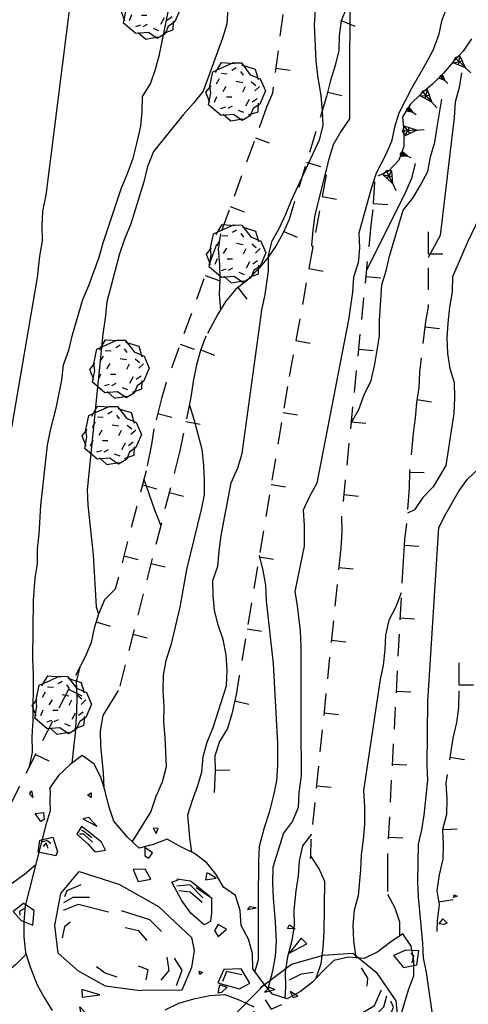
# Model space of a CAD drawing. Extents: x 1519870 to 1520950, y 4412746 to 4413924.
# Drawn here: x 1519956 to 1519986, y 4412981 to 4413049 of the extents above; entities that cross this region are included whole.
import ezdxf

# ---------------------------------------------------------------- set-up
doc = ezdxf.new("R2010")
doc.units = 0
for name, pattern in [('LINEAINV', [0.5, -0.5]), ('SCARP', [1.6, -0.8, -0.8]), ('SECCO-', [2.5, 0.75, 0.75, -1])]:
    doc.linetypes.add(name, pattern=pattern)
doc.layers.get('0').update_dxf_attribs({"linetype": 'CONTINUOUS'})
for name, color, linetype in [('ALBERO', 7, 'CONTINUOUS'), ('C1', 2, 'CONTINUOUS'), ('CURVADILIVELLO', 7, 'CONTINUOUS'), ('DIRETTRICE', 7, 'CONTINUOUS'), ('MUROASECCO', 7, 'SECCO-'), ('ROCCE', 7, 'LINEAINV'), ('SCARPNATTESTA', 7, 'SCARP')]:
    doc.layers.add(name, color=color, linetype=linetype)

# ---------------------------------------------------------------- blocks, each defined once
blk = doc.blocks.new('B1CORT')
blk.add_line((0, 0), (0.5, 0))
blk = doc.blocks.new('SCARP2')
for p, q in [((-0.174, -0.029), (-0.005, 0.048)), ((-0.007, -0.45), (-0.005, 0.048)), ((0.154, -0.031), (-0.005, 0.048)), ((-0.008, -0.45), (-0.174, -0.029)), ((-0.169, -0.027), (0.085, -0.209)), ((-0.102, -0.212), (0.154, -0.031)), ((-0.007, -0.451), (0.154, -0.031)), ((-0.007, -0.45), (-0.008, -0.702))]:
    blk.add_line(p, q)
blk = doc.blocks.new('SCARP')
for p, q in [((-0.087, -0.014), (-0.003, 0.024)), ((-0.004, -0.225), (-0.003, 0.024)), ((0.077, -0.015), (-0.003, 0.024)), ((-0.004, -0.225), (-0.087, -0.014)), ((-0.084, -0.013), (0.042, -0.104)), ((-0.051, -0.106), (0.077, -0.015)), ((-0.004, -0.226), (0.077, -0.015)), ((-0.004, -0.225), (-0.004, -0.351))]:
    blk.add_line(p, q)
blk = doc.blocks.new('ALBERO')
for p, q in [((-0.786, 0.662), (-0.433, 0.819)), ((-0.786, 0.662), (-0.433, 0.819)), ((-0.693, 0.641), (-0.492, 0.985)), ((-0.693, 0.641), (-0.492, 0.985)), ((-0.492, 0.985), (-0.045, 0.954)), ((-0.492, 0.985), (-0.045, 0.954)), ((-0.433, 0.819), (-0.1, 0.969)), ((-0.433, 0.819), (-0.1, 0.969)), ((0.008, 0.796), (-0.139, 0.706)), ((0.008, 0.796), (-0.139, 0.706)), ((-0.1, 0.969), (0.189, 0.966)), ((-0.1, 0.969), (0.189, 0.966)), ((0.152, 0.675), (0.246, 0.548)), ((0.152, 0.675), (0.246, 0.548)), ((0.189, 0.966), (0.492, 0.566)), ((0.189, 0.966), (0.492, 0.566)), ((0.197, 0.906), (0.655, 0.759)), ((0.197, 0.906), (0.655, 0.759)), ((0.655, 0.759), (0.757, 0.403)), ((0.655, 0.759), (0.757, 0.403)), ((-0.89, 0.17), (-0.786, 0.662)), ((-0.89, 0.17), (-0.786, 0.662)), ((-0.573, 0.428), (-0.679, 0.239)), ((-0.573, 0.428), (-0.679, 0.239)), ((-0.497, 0.613), (-0.297, 0.6)), ((-0.497, 0.613), (-0.297, 0.6)), ((0.008, 0.345), (0.232, 0.304)), ((0.008, 0.345), (0.232, 0.304)), ((0.492, 0.566), (0.832, 0.42)), ((0.492, 0.566), (0.832, 0.42)), ((0.832, 0.42), (1.01, 0.016)), ((0.832, 0.42), (1.01, 0.016)), ((-1.022, -0.03), (-0.851, 0.181)), ((-1.022, -0.03), (-0.851, 0.181)), ((-0.858, -0.067), (-0.89, 0.17)), ((-0.858, -0.067), (-0.89, 0.17)), ((-0.437, -0.009), (-0.332, 0.17)), ((-0.437, -0.009), (-0.332, 0.17)), ((0.32, 0.153), (0.227, -0.029)), ((0.32, 0.153), (0.227, -0.029)), ((0.523, 0.328), (0.677, 0.201)), ((0.523, 0.328), (0.677, 0.201)), ((0.811, 0.163), (0.649, 0.009)), ((0.811, 0.163), (0.649, 0.009)), ((1.01, 0.016), (0.813, -0.438)), ((1.01, 0.016), (0.813, -0.438)), ((-0.886, -0.39), (-1.022, -0.03)), ((-0.886, -0.39), (-1.022, -0.03)), ((-0.932, -0.466), (-0.858, -0.067)), ((-0.932, -0.466), (-0.858, -0.067)), ((-0.728, -0.376), (-0.647, -0.177)), ((-0.728, -0.376), (-0.647, -0.177)), ((-0.321, -0.191), (-0.136, -0.191)), ((-0.321, -0.191), (-0.136, -0.191)), ((0.341, -0.5), (0.464, -0.276)), ((0.341, -0.5), (0.464, -0.276)), ((0.726, -0.256), (0.562, -0.376)), ((0.726, -0.256), (0.562, -0.376)), ((-0.509, -0.827), (-0.932, -0.466)), ((-0.509, -0.827), (-0.932, -0.466)), ((-0.514, -0.586), (-0.349, -0.531)), ((-0.514, -0.586), (-0.349, -0.531)), ((-0.269, -0.579), (-0.118, -0.503)), ((-0.269, -0.579), (-0.118, -0.503)), ((0.078, -0.644), (0.264, -0.72)), ((0.078, -0.644), (0.264, -0.72)), ((0.596, -0.589), (0.493, -0.84)), ((0.596, -0.589), (0.493, -0.84)), ((0.813, -0.438), (0.596, -0.589)), ((0.813, -0.438), (0.596, -0.589)), ((0.757, -0.7), (0.769, -0.407)), ((0.757, -0.7), (0.769, -0.407)), ((-0.081, -0.794), (-0.509, -0.827)), ((-0.081, -0.794), (-0.509, -0.827)), ((-0.43, -0.785), (-0.175, -1.012)), ((-0.43, -0.785), (-0.175, -1.012)), ((-0.175, -1.012), (0.243, -0.94)), ((-0.175, -1.012), (0.243, -0.94)), ((0.219, -0.999), (-0.081, -0.794)), ((0.219, -0.999), (-0.081, -0.794)), ((0.493, -0.84), (0.219, -0.999)), ((0.493, -0.84), (0.219, -0.999)), ((0.434, -0.811), (0.757, -0.7)), ((0.434, -0.811), (0.757, -0.7))]:
    blk.add_line(p, q)
blk = doc.blocks.new('ROCCIAS')
for p, q in [((-0.673, 0.619), (-0.668, 0.643)), ((-0.668, 0.643), (-0.65, 0.625)), ((0.041, 0.673), (0.064, 0.691)), ((0.093, 0.649), (0.041, 0.673)), ((0.064, 0.691), (0.093, 0.649)), ((-0.65, 0.625), (-0.673, 0.619)), ((0.104, 0.57), (-0.017, 0.504)), ((0.127, 0.516), (0.104, 0.57)), ((-0.017, 0.504), (0.127, 0.516)), ((-0.604, 0.443), (-0.57, 0.492)), ((-0.581, 0.437), (-0.604, 0.443)), ((-0.529, 0.456), (-0.581, 0.437)), ((-0.57, 0.492), (-0.529, 0.456)), ((-0.851, 0.36), (-0.884, 0.349)), ((-0.31, 0.353), (-0.299, 0.359)), ((-0.299, 0.359), (-0.034, 0.425)), ((-0.034, 0.425), (0.204, 0.393)), ((0.204, 0.393), (0.404, 0.322)), ((1.234, 0.401), (1.245, 0.419)), ((1.262, 0.401), (1.234, 0.401)), ((1.245, 0.419), (1.262, 0.401)), ((-0.884, 0.349), (-0.878, 0.32)), ((-0.878, 0.32), (-0.84, 0.332)), ((-0.599, 0.235), (-0.31, 0.353)), ((-0.092, 0.327), (0.004, 0.332)), ((0.004, 0.332), (0.087, 0.309)), ((0.404, 0.322), (0.506, 0.129)), ((1.061, 0.268), (1.101, 0.292)), ((1.101, 0.292), (1.118, 0.25)), ((-0.605, 0.044), (-0.599, 0.235)), ((-0.547, 0.217), (-0.543, 0.089)), ((-0.42, 0.222), (-0.451, 0.13)), ((-0.311, 0.263), (-0.298, 0.185)), ((1.09, 0.25), (1.061, 0.268)), ((1.118, 0.25), (1.09, 0.25)), ((-0.298, 0.185), (-0.215, 0.185)), ((0.433, 0.112), (0.419, 0.199)), ((0.667, 0.189), (0.699, 0.08)), ((0.764, 0.189), (0.667, 0.189)), ((0.849, 0.148), (0.764, 0.189)), ((0.803, 0.128), (0.79, 0.155)), ((0.797, 0.059), (0.849, 0.148)), ((-0.84, 0.08), (-1.013, 0.062)), ((-0.846, -0.034), (-0.84, 0.08)), ((-0.543, 0.089), (-0.455, 0.024)), ((-0.451, 0.13), (-0.398, 0.038)), ((0.406, 0.061), (0.433, 0.112)), ((0.506, 0.129), (0.554, -0.119)), ((0.699, 0.08), (0.797, 0.059)), ((0.771, 0.087), (0.803, 0.128)), ((-1.203, 0.014), (-1.273, -0.034)), ((-1.226, -0.034), (-1.203, 0.014)), ((-1.013, 0.062), (-1.071, -0.01)), ((-0.869, -0.028), (-0.869, 0.056)), ((-0.574, -0.088), (-0.605, 0.044)), ((-1.428, -0.028), (-1.457, -0.053)), ((-1.457, -0.053), (-1.388, -0.065)), ((-1.388, -0.065), (-1.428, -0.028)), ((-1.273, -0.034), (-1.226, -0.034)), ((-1.071, -0.01), (-0.967, -0.089)), ((-0.99, -0.047), (-0.869, -0.028)), ((-0.967, -0.089), (-0.846, -0.034)), ((-0.206, -0.026), (-0.118, -0.072)), ((-0.118, -0.072), (-0.009, -0.054)), ((0.398, -0.089), (0.49, -0.004)), ((0.456, -0.125), (0.508, -0.059)), ((-0.518, -0.174), (-0.574, -0.088)), ((-0.285, -0.132), (-0.167, -0.182)), ((0.156, -0.119), (0.398, -0.089)), ((0.335, -0.174), (0.456, -0.125)), ((0.554, -0.119), (0.485, -0.331)), ((0.519, -0.155), (0.519, -0.107)), ((-0.19, -0.304), (-0.518, -0.174)), ((-0.167, -0.182), (0.065, -0.168)), ((0.433, -0.24), (0.519, -0.155)), ((-0.708, -0.257), (-0.75, -0.334)), ((-0.666, -0.29), (-0.708, -0.257)), ((-0.75, -0.334), (-0.676, -0.345)), ((-0.676, -0.345), (-0.666, -0.29)), ((-0.61, -0.343), (-0.575, -0.301)), ((-0.593, -0.41), (-0.61, -0.343)), ((-0.575, -0.301), (-0.443, -0.349)), ((-0.443, -0.349), (-0.339, -0.416)), ((0.16, -0.352), (-0.19, -0.304)), ((0.485, -0.331), (0.16, -0.352)), ((0.698, -0.379), (0.836, -0.355)), ((0.836, -0.355), (0.859, -0.446)), ((-0.552, -0.518), (-0.593, -0.41)), ((-0.339, -0.416), (-0.218, -0.518)), ((0.698, -0.416), (0.698, -0.379)), ((0.773, -0.506), (0.698, -0.416)), ((0.774, -0.411), (0.806, -0.444)), ((0.806, -0.444), (0.816, -0.411)), ((-0.495, -0.458), (-0.38, -0.5)), ((-0.488, -0.494), (-0.358, -0.551)), ((-0.38, -0.5), (-0.293, -0.476)), ((0.029, -0.428), (-0.057, -0.482)), ((-0.057, -0.482), (0.012, -0.537)), ((0.099, -0.5), (0.029, -0.428)), ((0.77, -0.454), (0.808, -0.465)), ((0.859, -0.446), (0.773, -0.506)), ((0.808, -0.465), (0.84, -0.437)), ((-0.846, -0.537), (-0.904, -0.573)), ((-0.904, -0.573), (-0.852, -0.561)), ((-0.852, -0.561), (-0.846, -0.537)), ((-0.411, -0.55), (-0.552, -0.518)), ((-0.535, -0.524), (-0.351, -0.579)), ((-0.358, -0.551), (-0.266, -0.505)), ((-0.351, -0.579), (-0.247, -0.555)), ((-0.218, -0.518), (-0.257, -0.555)), ((0.012, -0.537), (0.099, -0.5)), ((0.427, -0.52), (0.355, -0.561)), ((0.355, -0.561), (0.407, -0.609)), ((0.498, -0.555), (0.427, -0.52)), ((0.608, -0.595), (0.498, -0.555)), ((-0.455, -0.632), (-0.529, -0.676)), ((-0.445, -0.687), (-0.455, -0.632)), ((0.018, -0.627), (0.006, -0.676)), ((0.053, -0.633), (0.018, -0.627)), ((0.076, -0.694), (0.053, -0.633)), ((0.407, -0.609), (0.537, -0.65)), ((0.472, -0.582), (0.556, -0.616)), ((0.488, -0.613), (0.569, -0.636)), ((0.556, -0.616), (0.589, -0.602)), ((0.569, -0.636), (0.585, -0.636)), ((0.595, -0.664), (0.608, -0.595)), ((0.888, -0.609), (0.905, -0.585)), ((0.911, -0.658), (0.888, -0.609)), ((0.905, -0.585), (0.969, -0.627)), ((0.969, -0.627), (0.911, -0.658)), ((-0.529, -0.676), (-0.466, -0.687)), ((-0.466, -0.687), (-0.445, -0.687)), ((0.006, -0.676), (0.076, -0.694)), ((0.485, -0.711), (0.569, -0.752)), ((0.608, -0.725), (0.485, -0.711)), ((0.537, -0.65), (0.595, -0.664)), ((0.569, -0.752), (0.608, -0.725)), ((1.061, -0.779), (1.032, -0.736)), ((1.032, -0.736), (1.067, -0.754)), ((1.067, -0.754), (1.061, -0.779)), ((0.035, -0.827), (0.035, -0.869)), ((0.07, -0.857), (0.035, -0.827)), ((0.035, -0.869), (0.07, -0.857)), ((0.608, -0.902), (0.641, -0.909)), ((0.621, -0.937), (0.608, -0.902)), ((0.641, -0.909), (0.621, -0.937))]:
    blk.add_line(p, q)
blk = doc.blocks.new('SEULO2')
at = {"layer": 'CURVADILIVELLO'}
for points in [[(1519969.895, 4413051.246, 628), (1519969.725, 4413048.35, 628), (1519969.434, 4413047.366, 628), (1519968.105, 4413043.731, 628), (1519967.449, 4413042.91, 628), (1519966.742, 4413042.126, 628), (1519964.713, 4413039.624, 628), (1519964.309, 4413038.598, 628), (1519964.047, 4413037.551, 628), (1519963.148, 4413034.662, 628), (1519962.719, 4413033.621, 628), (1519962.391, 4413032.624, 628), (1519961.506, 4413029.339, 628), (1519961.414, 4413028.223, 628), (1519961.242, 4413027.129, 628), (1519960.162, 4413016.474, 628), (1519960.219, 4413015.429, 628), (1519960.592, 4413012.031, 628), (1519960.795, 4413008.474, 628), (1519960.947, 4413007.986, 627.965)], [(1519959.855, 4413056.496, 632), (1519957.336, 4413036.64, 632), (1519957.115, 4413035.531, 632), (1519957.082, 4413034.508, 632), (1519957.086, 4413033.497, 632), (1519956.912, 4413032.469, 632), (1519956.744, 4413030.991, 632), (1519955.008, 4413020.742, 632)], [(1519967.34, 4412991.702, 622), (1519967.195, 4412992.693, 622), (1519967.066, 4412994.247, 622), (1519967.367, 4412995.258, 622), (1519967.725, 4412996.192, 622), (1519968.016, 4412997.164, 622), (1519968.109, 4412998.254, 622), (1519968.389, 4412999.225, 622), (1519968.779, 4413000.225, 622), (1519969.707, 4413003.077, 622), (1519969.738, 4413004.165, 622), (1519969.682, 4413005.197, 622), (1519969.471, 4413006.25, 622), (1519969.133, 4413007.245, 622), (1519968.875, 4413008.231, 622), (1519968.793, 4413009.263, 622), (1519968.775, 4413010.272, 622), (1519969.104, 4413011.27, 622), (1519969.189, 4413012.284, 622), (1519969.336, 4413013.352, 622), (1519970.025, 4413016.959, 622), (1519970.467, 4413017.975, 622), (1519970.771, 4413018.96, 622), (1519971.971, 4413027.754, 622), (1519972.119, 4413028.756, 622), (1519972.342, 4413029.84, 622), (1519972.58, 4413031.46, 622), (1519972.574, 4413032.495, 622), (1519972.812, 4413033.503, 622), (1519973.324, 4413034.406, 622), (1519973.758, 4413035.332, 622), (1519974.139, 4413036.281, 622), (1519976.061, 4413040.415, 622), (1519976.312, 4413041.385, 622), (1519976.27, 4413042.418, 622), (1519976.162, 4413043.424, 622), (1519975.938, 4413044.808, 622), (1519975.83, 4413045.825, 622), (1519975.713, 4413048.273, 622), (1519975.797, 4413049.3, 622)], [(1519984.787, 4413049.532, 618), (1519984.408, 4413048.52, 618), (1519984.207, 4413047.54, 618), (1519983.803, 4413046.513, 618), (1519983.342, 4413045.624, 618), (1519982.34, 4413043.92, 618), (1519981.492, 4413042.247, 618), (1519981.186, 4413041.289, 618), (1519980.986, 4413040.296, 618), (1519980.578, 4413039.371, 618), (1519979.939, 4413038.13, 618), (1519979.611, 4413037.144, 618), (1519978.76, 4413034.027, 618), (1519978.803, 4413033.02, 618), (1519978.705, 4413031.992, 618), (1519978.389, 4413031.021, 618), (1519978.305, 4413029.995, 618), (1519978.039, 4413028.105, 618), (1519975.867, 4413016.93, 618), (1519975.369, 4413016.026, 618), (1519974.949, 4413015.089, 618), (1519975.006, 4413014.043, 618), (1519975.002, 4413012.637, 618), (1519974.367, 4413009.528, 618), (1519974.537, 4413008.54, 618), (1519974.738, 4413006.835, 618), (1519974.783, 4413005.75, 618), (1519974.783, 4412999.143, 618), (1519974.814, 4412998.108, 618), (1519974.812, 4412996.933, 618), (1519974.645, 4412995.775, 618), (1519974.611, 4412994.75, 618), (1519974.217, 4412993.813, 618), (1519973.6, 4412993.008, 618), (1519972.867, 4412990.676, 618), (1519972.836, 4412989.613, 618), (1519972.881, 4412988.555, 618), (1519973.039, 4412986.912, 618), (1519973.096, 4412985.598, 618), (1519973.037, 4412984.599, 618), (1519972.836, 4412983.567, 618), (1519972.508, 4412982.275, 618)], [(1519988.607, 4413048.34, 612), (1519988.613, 4413047.317, 612), (1519988.605, 4413040.85, 612), (1519988.535, 4413039.824, 612), (1519988.297, 4413038.804, 612), (1519987.838, 4413037.264, 612), (1519987.482, 4413036.29, 612), (1519986.738, 4413034.545, 612), (1519986.174, 4413033.409, 612), (1519985.162, 4413031.04, 612), (1519985.141, 4413030.028, 612), (1519984.957, 4413028.974, 612), (1519984.824, 4413027.881, 612), (1519984.777, 4413026.869, 612), (1519984.811, 4413025.798, 612), (1519984.98, 4413024.781, 612), (1519985.277, 4413023.81, 612), (1519985.297, 4413022.763, 612), (1519985.252, 4413021.7, 612), (1519984.688, 4413018.135, 612), (1519983.828, 4413016.692, 612), (1519983.131, 4413015.96, 612), (1519982.555, 4413015.117, 612), (1519982.07, 4413014.874, 612)], [(1519985.762, 4413044.992, 614), (1519985.6, 4413043.988, 614), (1519985.336, 4413042.994, 614), (1519985.266, 4413041.929, 614), (1519984.305, 4413033.861, 614), (1519983.758, 4413032.879, 614), (1519983.486, 4413032.371, 614)], [(1519978.219, 4413021.07, 616), (1519978.742, 4413021.974, 616), (1519979.109, 4413022.986, 616), (1519979.592, 4413023.966, 616), (1519979.838, 4413025.062, 616), (1519980.166, 4413026.994, 616), (1519980.172, 4413028.068, 616), (1519980.311, 4413030.49, 616), (1519980.615, 4413031.461, 616), (1519980.854, 4413032.469, 616), (1519981.781, 4413035.613, 616), (1519982.436, 4413036.434, 616), (1519982.975, 4413037.313, 616), (1519983.459, 4413038.241, 616), (1519983.646, 4413039.246, 616), (1519983.949, 4413040.244, 616), (1519984.109, 4413041.273, 616), (1519984.414, 4413043.191, 616)], [(1519982.596, 4413038.793, 616), (1519982.346, 4413037.772, 616), (1519981.914, 4413036.795, 616), (1519979.268, 4413031.483, 616)], [(1519969.285, 4413033.988, 624), (1519969.137, 4413032.947, 624), (1519969.232, 4413031.916, 624), (1519969.252, 4413030.869, 624), (1519969.193, 4413029.831, 624), (1519969.283, 4413028.764, 624)], [(1519967.148, 4413022.278, 624), (1519967.162, 4413022.267, 624), (1519967.471, 4413021.309, 624), (1519968.006, 4413019.26, 624), (1519968.129, 4413018.166, 624), (1519968.172, 4413017.145, 624), (1519968.164, 4413016.135, 624), (1519967.977, 4413015.13, 624), (1519966.975, 4413011.022, 624), (1519966.508, 4413008.46, 624), (1519965.891, 4413005.863, 624), (1519965.551, 4413004.813, 624), (1519965.363, 4413003.809, 624), (1519965.357, 4413002.749, 624), (1519965.404, 4413001.664, 624), (1519965.398, 4413000.603, 624), (1519965.494, 4412999.559, 624), (1519965.566, 4412997.528, 624), (1519965.291, 4412996.495, 624), (1519964.873, 4412995.505, 624), (1519964.533, 4412994.494, 624), (1519964.006, 4412993.642, 624), (1519963.26, 4412992.426, 624)], [(1519965.213, 4413014.074, 626.03), (1519965.213, 4413014.074, 626), (1519964.799, 4413015.079, 626), (1519964.23, 4413016.729, 626), (1519964.057, 4413017.229, 626)], [(1519981.654, 4413009.442, 614), (1519981.285, 4413008.481, 614), (1519980.801, 4413007.566, 614), (1519980.562, 4413006.546, 614), (1519980.529, 4413005.535, 614), (1519980.408, 4413004.481, 614), (1519980.207, 4413003.501, 614), (1519979.059, 4412995.911, 614), (1519979.131, 4412994.84, 614), (1519979.143, 4412993.626, 614), (1519979.049, 4412992.536, 614), (1519978.9, 4412991.52, 614), (1519978.867, 4412990.496, 614), (1519978.713, 4412988.713, 614), (1519978.422, 4412987.729, 614), (1519978.35, 4412986.704, 614), (1519978.395, 4412985.67, 614), (1519978.553, 4412984.483, 614)], [(1519959.666, 4413004.358, 628), (1519959.414, 4413003.363, 628), (1519959.457, 4413002.356, 628), (1519959.449, 4413001.32, 628), (1519959.359, 4412999.847, 628), (1519959.236, 4412998.844, 628), (1519959.123, 4412997.784, 627.943)], [(1519961.334, 4412996.07, 626), (1519961.289, 4412997.129, 626), (1519961.109, 4412998.975, 626), (1519961.09, 4413000.009, 626), (1519961.264, 4413001.039, 626), (1519962.318, 4413002.751, 626)], [(1519975.514, 4412992.932, 616), (1519974.908, 4412992.126, 616), (1519974.672, 4412991.106, 616), (1519974.6, 4412990.093, 616), (1519974.438, 4412989.063, 616), (1519974.303, 4412987.741, 616), (1519974.324, 4412986.643, 616), (1519974.139, 4412985.574, 616), (1519973.875, 4412984.554, 616), (1519973.717, 4412983.499, 616), (1519973.732, 4412982.488, 616), (1519973.684, 4412981.724, 616)], [(1519975.838, 4412983.093, 616), (1519976.166, 4412984.091, 616), (1519976.312, 4412985.157, 616), (1519976.383, 4412986.222, 616), (1519976.426, 4412989.688, 616), (1519976.018, 4412990.604, 616), (1519975.441, 4412991.474, 616)], [(1519940.07, 4412973.213, 628), (1519951.158, 4412986.901, 628), (1519951.842, 4412987.659, 628), (1519952.674, 4412988.269, 628), (1519954.1, 4412989.02, 628), (1519954.996, 4412989.557, 628), (1519955.889, 4412990.195, 628), (1519956.654, 4412990.854, 628)], [(1519980.717, 4412988.822, 612), (1519981.217, 4412987.897, 612), (1519981.525, 4412986.94, 612), (1519981.529, 4412985.956, 612)], [(1519955.984, 4412984.715, 626), (1519955.273, 4412983.995, 626), (1519954.471, 4412983.334, 626), (1519953.557, 4412982.898, 626), (1519951.408, 4412981.733, 626), (1519950.592, 4412981.086, 626)]]:
    blk.add_polyline3d(points, dxfattribs=at)
at = {"layer": 'DIRETTRICE'}
for points in [[(1519956.234, 4412997.568, 630), (1519956.436, 4412998.549, 630), (1519956.404, 4412999.608, 630), (1519956.473, 4413000.697, 630), (1519956.506, 4413003.856, 630), (1519956.461, 4413004.915, 630), (1519956.506, 4413008.932, 630), (1519956.609, 4413010.432, 630), (1519956.771, 4413011.435, 630), (1519956.779, 4413012.445, 630), (1519956.891, 4413013.459, 630), (1519956.998, 4413015.406, 630), (1519957.449, 4413019.541, 630), (1519957.662, 4413020.56, 630), (1519958.059, 4413022.06, 630), (1519958.436, 4413023.981, 630), (1519958.547, 4413025.021, 630), (1519958.912, 4413026.034, 630), (1519959.162, 4413027.079, 630), (1519959.877, 4413029.5, 630), (1519960.283, 4413030.45, 630), (1519960.994, 4413032.385, 630), (1519961.271, 4413033.381, 630), (1519962.531, 4413037.129, 630), (1519962.938, 4413038.105, 630), (1519963.314, 4413039.169, 630), (1519963.578, 4413040.151, 630), (1519963.836, 4413041.352, 630), (1519963.932, 4413042.353, 630), (1519963.967, 4413043.376, 630), (1519964.504, 4413044.242, 630), (1519964.846, 4413045.241, 630), (1519965.109, 4413046.25, 630), (1519966.676, 4413053.884, 630)], [(1519983.859, 4412980.147, 610), (1519983.385, 4412983.477, 610), (1519983.176, 4412984.478, 610), (1519983.133, 4412985.485, 610), (1519982.832, 4412988.643, 610), (1519982.789, 4412989.664, 610), (1519982.82, 4412992.246, 610), (1519983.047, 4412993.228, 610), (1519983.209, 4412994.231, 610), (1519983.465, 4412996.62, 610), (1519983.422, 4412997.628, 610), (1519983.467, 4413002.001, 610), (1519984.227, 4413013.895, 610), (1519984.676, 4413014.796, 610), (1519985.578, 4413016.394, 610), (1519986.184, 4413017.2, 610), (1519986.908, 4413017.895, 610)], [(1519979.512, 4413066.488, 620), (1519979.555, 4413065.468, 620), (1519979.555, 4413063.065, 620), (1519979.305, 4413062.058, 620), (1519978.688, 4413058.81, 620), (1519978.73, 4413057.789, 620), (1519978.586, 4413056.709, 620), (1519978.322, 4413055.65, 620), (1519978.148, 4413054.633, 620), (1519978.078, 4413053.568, 620), (1519978.125, 4413052.472, 620), (1519978.117, 4413041.849, 620), (1519977.525, 4413040.98, 620), (1519977.002, 4413040.076, 620), (1519976.699, 4413039.093, 620), (1519975.748, 4413035.294, 620), (1519975.602, 4413034.227, 620), (1519975.518, 4413033.214, 620), (1519975.605, 4413033.084, 620)], [(1519971.943, 4413011.999, 620), (1519972.191, 4413010.974, 620), (1519972.363, 4413009.972, 620), (1519972.42, 4413008.9, 620), (1519972.885, 4413004.574, 620), (1519973.18, 4412999.142, 620), (1519973.182, 4412997.607, 620), (1519973.123, 4412996.582, 620), (1519972.922, 4412995.603, 620), (1519972.613, 4412994.426, 620), (1519972.275, 4412993.363, 620), (1519971.945, 4412992.098, 620), (1519971.887, 4412991.085, 620), (1519971.873, 4412988.4, 620), (1519971.875, 4412987.134, 620), (1519971.867, 4412984.335, 620), (1519971.633, 4412983.574, 620)]]:
    blk.add_polyline3d(points, dxfattribs=at)
at = {"layer": 'MUROASECCO'}
for points in [[(1519981.039, 4413056.812, 621.725), (1519977.541, 4413048.559, 622.565), (1519977.406, 4413047.544, 622.595), (1519977.373, 4413046.52, 622.625), (1519977.135, 4413045.486, 622.625), (1519976.82, 4413044.464, 622.685), (1519976.547, 4413043.365, 622.775), (1519973.977, 4413034.974, 623.045), (1519973.582, 4413034.049, 623.225), (1519973.084, 4413033.146, 623.345), (1519972.506, 4413032.329, 623.525), (1519971.836, 4413031.546, 623.645), (1519971.125, 4413030.813, 623.765), (1519970.332, 4413030.191, 624.065), (1519969.664, 4413029.371, 624.125), (1519969.113, 4413028.491, 624.155), (1519968.297, 4413026.986, 624.365), (1519967.93, 4413026.013, 624.485), (1519967.65, 4413025.028, 624.545), (1519967.438, 4413024.022, 624.545), (1519967.258, 4413022.813, 624.665), (1519966.484, 4413019.049, 625.595), (1519962.189, 4413002.249, 627.065)], [(1519973.877, 4413051.459, 625.595), (1519972.844, 4413043.605, 625.655), (1519972.438, 4413042.642, 625.655), (1519965.58, 4413023.816, 626.915), (1519965.244, 4413022.715, 627.095), (1519964.73, 4413020.648, 627.125), (1519964.57, 4413019.58, 627.155), (1519964.199, 4413017.775, 627.185), (1519962.09, 4413009.696, 627.905), (1519961.367, 4413008.963, 627.935), (1519960.947, 4413007.986, 627.965), (1519960.656, 4413007.028, 628.175), (1519960.455, 4413006.035, 628.505), (1519960.047, 4413005.111, 628.475), (1519952.795, 4412990.768, 630.845)], [(1519976.506, 4413038.009, 620.62), (1519973.861, 4413023.543, 621.37), (1519970.572, 4413003.756, 622.45), (1519970.359, 4413002.469, 622.45), (1519970.057, 4413001.152, 622.45), (1519969.768, 4413000.156, 622.45), (1519969.217, 4412999.264, 622.45), (1519968.9, 4412998.291, 622.42), (1519968.918, 4412997.27, 622.42), (1519968.836, 4412995.571, 622.342)], [(1519979.824, 4413037.548, 618.335), (1519979.713, 4413035.639, 618.335), (1519979.58, 4413034.585, 618.335), (1519977.574, 4413014.675, 617.675), (1519977.582, 4413013.602, 617.615), (1519977.514, 4413012.499, 617.585), (1519975.473, 4412992.523, 616.475), (1519975.441, 4412991.474, 616.565), (1519975.412, 4412991.281, 616.595)], [(1519983.484, 4413034.111, 615.245), (1519983.488, 4413031.657, 615.245), (1519983.486, 4413028.986, 615.245), (1519983.311, 4413027.981, 615.245), (1519982.896, 4413024.513, 615.215), (1519982.863, 4413023.477, 614.975), (1519982.703, 4413022.446, 614.885), (1519982.607, 4413021.381, 614.825), (1519982.459, 4413020.366, 614.795), (1519982.213, 4413017.709, 614.735), (1519982.195, 4413016.622, 614.705), (1519982.02, 4413014.174, 614.435), (1519981.873, 4413013.055, 614.375), (1519981.77, 4413011.594, 614.285), (1519980.703, 4412991.582, 613.595), (1519980.709, 4412990.521, 613.595), (1519980.717, 4412988.822, 613.475)], [(1519985.58, 4413004.648, 608.855), (1519985.586, 4413002.731, 608.855), (1519985.557, 4413001.605, 608.855), (1519985.422, 4413000.576, 608.855), (1519985.186, 4412999.492, 608.855), (1519984.703, 4412996.43, 608.855), (1519984.762, 4412995.295, 608.885), (1519984.742, 4412994.272, 608.945), (1519984.479, 4412993.264, 608.945), (1519984.523, 4412992.23, 608.975), (1519984.502, 4412991.22, 609.035), (1519984.252, 4412990.161, 609.065), (1519984.08, 4412989.093, 609.125), (1519984.238, 4412988.103, 609.275), (1519984.105, 4412987.022, 609.275), (1519984.072, 4412986.268, 609.275)]]:
    blk.add_polyline3d(points, dxfattribs=at)
at = {"layer": 'ROCCE'}
for points in [[(1519965.508, 4412980.923, 622.53), (1519966.434, 4412981.384, 621.57), (1519967.469, 4412981.684, 621.03), (1519968.559, 4412981.896, 620.79), (1519969.592, 4412981.965, 620.55), (1519970.617, 4412981.586, 620.52), (1519971.57, 4412981.116, 619.95)], [(1519981.023, 4412978.526, 613.71), (1519982.156, 4412982.281, 612.15), (1519982.512, 4412983.242, 612.15), (1519982.518, 4412984.291, 612.21), (1519982.322, 4412985.28, 612.27), (1519981.764, 4412986.112, 612.33), (1519980.904, 4412985.539, 612.9), (1519980.039, 4412984.889, 613.68), (1519979.111, 4412984.44, 614.22), (1519978.033, 4412984.522, 615.39), (1519977.033, 4412984.301, 615.45), (1519976.26, 4412983.553, 614.91), (1519975.576, 4412982.808, 614.7), (1519974.76, 4412982.171, 614.7), (1519973.848, 4412981.673, 614.7), (1519972.838, 4412981.987, 616.62), (1519972.203, 4412982.767, 617.52), (1519971.51, 4412983.733, 617.7), (1519971.467, 4412984.78, 617.97), (1519971.207, 4412985.754, 618.93), (1519970.707, 4412986.678, 619.89), (1519970.639, 4412987.71, 620.4), (1519970.314, 4412988.732, 621.27), (1519969.484, 4412989.31, 622.2), (1519968.988, 4412990.184, 622.68), (1519968.365, 4412990.975, 622.68), (1519967.52, 4412991.617, 623.37), (1519966.568, 4412992.062, 624.18), (1519965.65, 4412992.586, 624.42), (1519964.695, 4412992.227, 625.56), (1519963.721, 4412991.98, 625.77), (1519962.961, 4412992.715, 625.83), (1519961.994, 4412993.824, 626.43), (1519961.645, 4412994.845, 626.85), (1519961.396, 4412995.869, 627.42), (1519961.1, 4412996.827, 628.38), (1519960.652, 4412997.729, 628.5), (1519959.822, 4412998.308, 628.2), (1519959.006, 4412997.697, 627.9), (1519958.219, 4412996.949, 628.47), (1519957.629, 4412996.093, 628.83), (1519957.648, 4412995.62, 629.1), (1519957.621, 4412995.462, 628.8), (1519957.611, 4412995.172, 628.83), (1519957.645, 4412994.534, 628.74), (1519957.34, 4412993.562, 628.23), (1519955.939, 4412988.032, 626.97), (1519955.83, 4412986.954, 626.82), (1519955.85, 4412985.919, 626.64), (1519955.945, 4412984.836, 626.31), (1519956.27, 4412983.854, 625.89), (1519956.729, 4412982.671, 625.47), (1519957.227, 4412981.76, 625.32), (1519957.775, 4412980.875, 624.99)]]:
    blk.add_polyline3d(points, dxfattribs=at)
at = {"layer": 'SCARPNATTESTA'}
blk.add_polyline3d([(1519986.451, 4413047.315, 617.89), (1519985.873, 4413046.473, 617.95), (1519985.189, 4413045.74, 618.01), (1519984.545, 4413044.972, 618.22), (1519983.797, 4413044.224, 618.37), (1519983.02, 4413043.553, 618.43), (1519982.283, 4413042.844, 618.67), (1519981.744, 4413041.99, 618.88), (1519981.826, 4413040.97, 618.94), (1519981.83, 4413039.961, 618.94), (1519981.488, 4413039.014, 618.94), (1519980.789, 4413038.268, 618.79), (1519980.051, 4413037.918, 618.64)], dxfattribs=at)
at = {"layer": 'ALBERO', "xscale": 2, "yscale": 2, "zscale": 2}
for p in [(1519964.529, 4413049.331, 631.3), (1519970.342, 4413043.736, 628.75), (1519970.377, 4413032.655, 625.09), (1519962.402, 4413024.775, 630.91), (1519961.867, 4413020.24, 630.97), (1519958.457, 4413001.791, 629.05)]:
    blk.add_blockref('ALBERO', p, dxfattribs=at)
at = {"layer": 'MUROASECCO'}
for p, xscale, yscale, zscale, rotation in [((1519977.544, 4413048.566), 1.999999999768813, 1.999999999768813, 1.999999999768813, -22.96991021902758), ((1519973.068, 4413045.309), 2.000000000065859, 2.000000000065859, 2.000000000065859, -7.494751824013989), ((1519976.624, 4413043.675), 2.000000000013133, 2.000000000013133, 2.000000000013133, -13.97631064347332), ((1519971.672, 4413040.541), 2.000000000073868, 2.000000000073868, 2.000000000073868, -20.0150786999879), ((1519975.176, 4413038.89), 1.999999999668544, 1.999999999668544, 1.999999999668544, -17.02960759183276), ((1519976.236, 4413036.533), 2.000000000131319, 2.000000000131319, 2.000000000131319, -10.35997814124582), ((1519969.961, 4413035.843), 2.000000000073868, 2.000000000073868, 2.000000000073868, -20.0150786999879), ((1519979.737, 4413036.05), 1.999999999792544, 1.999999999792544, 1.999999999792544, -3.337253530795206), ((1519973.622, 4413034.142), 1.99999999990578, 1.99999999990578, 1.99999999990578, -23.10359696680444), ((1519983.487, 4413032.611), 1.999999999913067, 1.999999999913067, 1.999999999913067, 0.09119891210684393), ((1519975.337, 4413031.615), 2.000000000131319, 2.000000000131319, 2.000000000131319, -10.35997814124582), ((1519968.25, 4413031.145), 2.000000000073868, 2.000000000073868, 2.000000000073868, -20.0150786999879), ((1519979.227, 4413031.077), 2.000000000190036, 2.000000000190036, 2.000000000190036, -5.752883191921852), ((1519970.483, 4413030.31), 1.999999999634641, 1.999999999634641, 1.999999999634641, -51.88642732853656), ((1519983.268, 4413027.629), 1.999999999938376, 1.999999999938376, 1.999999999938376, -6.807151198964652), ((1519966.538, 4413026.447), 2.000000000073868, 2.000000000073868, 2.000000000073868, -20.0150786999879), ((1519974.438, 4413026.696), 2.000000000131319, 2.000000000131319, 2.000000000131319, -10.35997814124582), ((1519978.725, 4413026.102), 2.000000000190036, 2.000000000190036, 2.000000000190036, -5.752883191921852), ((1519967.944, 4413026.051), 1.999999999884409, 1.999999999884409, 1.999999999884409, -20.66303411651422), ((1519982.737, 4413022.662), 2.000000000318223, 2.000000000318223, 2.000000000318223, -8.835922745349134), ((1519964.991, 4413021.697), 2.000000000000883, 2.000000000000883, 2.000000000000883, -13.95976418578157), ((1519973.567, 4413021.773), 2.000000000090239, 2.000000000090239, 2.000000000090239, -9.43755853935954), ((1519966.919, 4413021.162), 2.000000000215388, 2.000000000215388, 2.000000000215388, -11.60972826658412), ((1519978.224, 4413021.128), 2.000000000190036, 2.000000000190036, 2.000000000190036, -5.752883191921852), ((1519982.213, 4413017.691), 2.000000000051619, 2.000000000051619, 2.000000000051619, -0.9265355855847248), ((1519963.947, 4413016.811), 1.999999999704405, 1.999999999704405, 1.999999999704405, -14.63271433704226), ((1519972.747, 4413016.84), 2.000000000090239, 2.000000000090239, 2.000000000090239, -9.43755853935954), ((1519965.78, 4413016.295), 1.999999999883757, 1.999999999883757, 1.999999999883757, -14.34068065594911), ((1519977.723, 4413016.153), 2.000000000190036, 2.000000000190036, 2.000000000190036, -5.752883191921852), ((1519981.848, 4413012.707), 2.000000000112141, 2.000000000112141, 2.000000000112141, -4.052954091287975), ((1519962.684, 4413011.973), 1.999999999704405, 1.999999999704405, 1.999999999704405, -14.63271433704226), ((1519964.542, 4413011.451), 1.999999999883757, 1.999999999883757, 1.999999999883757, -14.34068065594911), ((1519971.927, 4413011.908), 2.000000000090239, 2.000000000090239, 2.000000000090239, -9.43755853935954), ((1519977.378, 4413011.169), 1.999999999907779, 1.999999999907779, 1.999999999907779, -5.833979613195116), ((1519960.786, 4413007.456), 2.000000000013803, 2.000000000013803, 2.000000000013803, -16.89729500626482), ((1519981.563, 4413007.716), 1.99999999991171, 1.99999999991171, 1.99999999991171, -3.050354660721399), ((1519963.303, 4413006.607), 1.999999999883757, 1.999999999883757, 1.999999999883757, -14.34068065594911), ((1519971.107, 4413006.976), 2.000000000090239, 2.000000000090239, 2.000000000090239, -9.43755853935954), ((1519976.87, 4413006.195), 1.999999999907779, 1.999999999907779, 1.999999999907779, -5.833979613195116), ((1519958.905, 4413002.854), 1.999999999612086, 1.999999999612086, 1.999999999612086, -26.82037547571074), ((1519981.297, 4413002.723), 1.99999999991171, 1.99999999991171, 1.99999999991171, -3.050354660721399), ((1519985.585, 4413003.148), 1.999999999845887, 1.999999999845887, 1.999999999845887, 0.1751266431819245), ((1519970.263, 4413002.048), 1.999999999900472, 1.999999999900472, 1.999999999900472, -12.95114973209101), ((1519976.361, 4413001.221), 1.999999999907779, 1.999999999907779, 1.999999999907779, -5.833979613195116), ((1519956.649, 4412998.391), 1.999999999612086, 1.999999999612086, 1.999999999612086, -26.82037547571074), ((1519984.982, 4412998.199), 2.000000000085171, 2.000000000085171, 2.000000000085171, -8.95198487862033), ((1519968.917, 4412997.32), 2.00000000001891, 2.00000000001891, 2.00000000001891, 0.9858721550481421), ((1519981.031, 4412997.73), 1.99999999991171, 1.99999999991171, 1.99999999991171, -3.050354660721399), ((1519975.853, 4412996.247), 1.999999999907779, 1.999999999907779, 1.999999999907779, -5.833979613195116), ((1519984.479, 4412993.256), 1.999999999964594, 1.999999999964594, 1.999999999964594, 2.489552899400144), ((1519980.765, 4412992.737), 1.99999999991171, 1.99999999991171, 1.99999999991171, -3.050354660721399), ((1519984.205, 4412988.31), 2.000000000183243, 2.000000000183243, 2.000000000183243, 9.077053801864816)]:
    blk.add_blockref('B1CORT', p, dxfattribs=dict(at, xscale=xscale, yscale=yscale, zscale=zscale, rotation=rotation))
at = {"layer": 'ROCCE'}
for p, xscale, yscale, zscale, rotation in [((1519962.513, 4412986.116), 8.773887389004239, 8.773887389004239, 8.773887389004239, 158.5079599678756), ((1519976.034, 4412980.491), 9.450070343531403, 9.450070343531403, 9.450070343531403, 23.38138393683364)]:
    blk.add_blockref('ROCCIAS', p, dxfattribs=dict(at, xscale=xscale, yscale=yscale, zscale=zscale, rotation=rotation))
at = {"layer": 'SCARPNATTESTA'}
for name, p, xscale, yscale, zscale, rotation in [('SCARP2', (1519985.403, 4413045.969), 1.999999999802168, 1.999999999802168, 1.999999999802168, 46.97493150125585), ('SCARP', (1519984.344, 4413044.771), 2.000000000345047, 2.000000000345047, 2.000000000345047, 44.99999750026686), ('SCARP2', (1519983.171, 4413043.684), 1.999999999534092, 1.999999999534092, 1.999999999534092, 40.79633580053694), ('SCARP', (1519982.082, 4413042.525), 2.000000000228253, 2.000000000228253, 2.000000000228253, 57.72435318563929), ('SCARP2', (1519981.822, 4413041.025), 2.000000000534802, 2.000000000534802, 2.000000000534802, 94.59571002556622), ('SCARP', (1519981.648, 4413039.457), 1.999999999391145, 1.999999999391145, 1.999999999391145, 70.15929940416505), ('SCARP2', (1519980.693, 4413038.222), 2.000000000306042, 2.000000000306042, 2.000000000306042, 25.33965737360744)]:
    blk.add_blockref(name, p, dxfattribs=dict(at, xscale=xscale, yscale=yscale, zscale=zscale, rotation=rotation))

msp = doc.modelspace()

# ---------------------------------------------------------------- block references
at = {"layer": 'C1'}
msp.add_blockref('SEULO2', (0, 0), dxfattribs=at)

doc.saveas('drawing.dxf')
